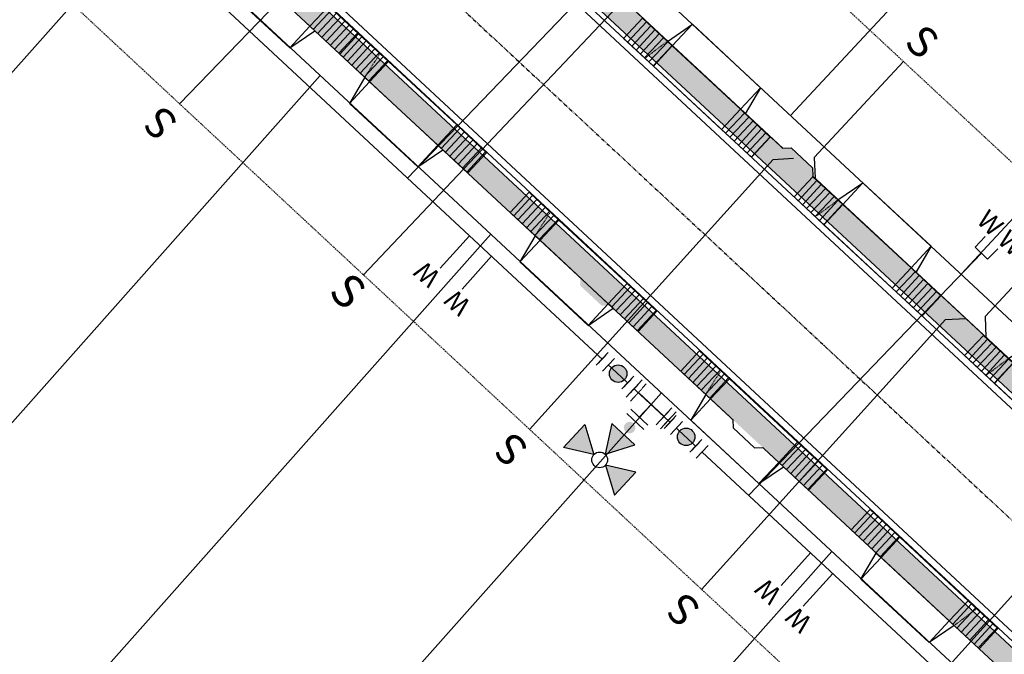
# Model space of a CAD drawing. Units: feet. Extents: x 2267839 to 2269201, y 13837130 to 13838530.
# Drawn here: x 2268438 to 2268607, y 13837418 to 13837527 of the extents above; entities that cross this region are included whole.
import ezdxf
from ezdxf.enums import TextEntityAlignment as Align

# ---------------------------------------------------------------- set-up
doc = ezdxf.new("R2010")
doc.units = ezdxf.units.FT
doc.header["$MEASUREMENT"] = 0
doc.linetypes.add('HIDDEN2', pattern=[0.1875, 0.125, -0.0625])
doc.linetypes.add('PHANTOM2', pattern=[1.25, 0.625, -0.125, 0.125, -0.125, 0.125, -0.125])
doc.layers.add('C-CUDE-NOPLOT', color=6, linetype='HIDDEN2', plot=False)
doc.layers.add('C-U03-FACE OF CURB', color=6, linetype='Continuous', plot=False)
for name, color, linetype in [('C-U03-DRWY', 13, 'Continuous'), ('C-U03-LOT', 7, 'Continuous'), ('C-U03-SEW-LAT-LBL', 2, 'Continuous'), ('C-U03-SEWR-LAT', 2, 'Continuous'), ('C-U03-SEWR-PIPE', 3, 'Continuous'), ('C-U03-STR-CL', 1, 'PHANTOM2'), ('C-U03-STR-EOP', 7, 'Continuous'), ('C-U03-STR-ROW', 3, 'Continuous'), ('C-U03-STR-SDWK', 1, 'Continuous'), ('C-U03-STR-SDWK-HA', 242, 'Continuous'), ('C-U03-UTIL-ESMT', 1, 'HIDDEN2'), ('C-U03-WAT', 4, 'Continuous'), ('C-U03-WAT-FEAT', 7, 'Continuous'), ('C-U03-WAT-SVC', 7, 'Continuous')]:
    doc.layers.add(name, color=color, linetype=linetype)
doc.styles.add('SSP', font='SourceSansPro-Regular_0.ttf')
doc.styles.get("Standard").update_dxf_attribs({"font": 'arial.ttf'})
pattern_1 = [(49.99999999999999, (0, 0), (7.172601826007535, -0.6275213498259511), [0.75, -8.25]), (355, (0, 0), (-1.38751333613, 7.521921337000118), [0.6, -6.6]), (100.45144446, (0.597716810181737, -0.0522934403270483), (5.78508846727112, 6.894399909686294), [0.6374019199999996, -7.011421119999997]), (46.18420000000001, (0, 2), (10.67241330671572, -1.655192807930765), [1.125, -12.375]), (96.63563549, (0.8893674500286579, 1.862066930159926), (9.346619456742284, 9.741186007745505), [0.95610342, -10.5171376]), (351.1841639899999, (0, 2), (9.346619450547731, 9.741186002699902), [0.9, -9.90000001]), (21, (1, 1.5), (5.969070521184617, -4.026188906653388), [0.75, -8.25]), (326.0000000000001, (1, 1.5), (2.433153319215817, 7.25150045046853), [0.6, -6.6]), (71.45144474, (1.497422540094703, 1.164484260603786), (8.402223767299711, 3.225311528063538), [0.6374019000000001, -7.01142112]), (37.50000000000001, (0, 0), (0.1215985531729067, 3.328938538313115), [0, -6.52, 0, -6.7, 0, -6.625]), (7.499999999999999, (0, 0), (2.630695374421486, 3.944117118823602), [0, -3.82, 0, -6.37, 0, -2.525]), (327.5, (-2.229999999981374, 0), (5.33822436172409, -0.2255487173437976), [0, -2.5, 0, -7.8, 0, -10.35]), (317.5, (-3.229999999981374, 0), (5.831861693423862, 1.001049823323177), [0, -3.25, 0, -5.18, 0, -7.35])]
pattern_2 = [(175.516098290239, (-0.7817899059710927, -9.96939338891398), (-0.07817899059710959, -0.9969393388913979), [])]
pattern_3 = [(176.855916163784, (-0.5484707909313784, -9.984947660929185), (-0.05484707909313816, -0.9984947660929183), [])]

# ---------------------------------------------------------------- blocks, each defined once
blk = doc.blocks.new('PassingSpace')
at = {"color": 0, "linetype": 'ByBlock', "lineweight": -2}
blk.add_wipeout([(-6.352324211737141, 2.940744314342737), (-6.285061984788626, 0.7056882102042437), (-1.747687548398972, -1.3948434423655272), (0, 0), (-0.24368427833542228, 0.6637906096875668), (-5.6885336025152355, 3.1844285931438208)], dxfattribs=at)
at = {"color": 0, "linetype": 'ByBlock', "lineweight": -2, "flags": 128}
blk.add_lwpolyline([(0, 0), (-0.4873685566708446, 1.327581219375134), (-5.02474299329333, 3.428112871944904), (-6.352324211737141, 2.940744314342737)], dxfattribs=at)
blk = doc.blocks.new('*U37')
h = blk.add_hatch()
h.set_pattern_fill('ANSI31', color=241, scale=7.999999999999995, angle=-589.483901709761)
h.set_pattern_definition(pattern_2)
h.paths.add_polyline_path([(6.142683690742639, 17.57355789461784), (1.407221831014001, 17.9449081000243), (1.954474765297223, 24.92348347225597), (6.689936625025859, 24.55213326684949)])
h = blk.add_hatch()
h.set_pattern_fill('ANSI31', color=241, scale=7.999999999999995, angle=-589.483901709761)
h.set_pattern_definition(pattern_2)
h.paths.add_polyline_path([(4.344566906669188, -5.356046899857665), (-0.3908949530594455, -4.984696694451196), (0.1563579812237783, 1.993878677780478), (4.891819840952414, 1.622528472374007)])
at = {"color": 242, "flags": 128}
for points in [[(6.142683690742639, 17.57355789461784), (1.407221831014001, 17.9449081000243), (1.954474765297223, 24.92348347225597), (6.689936625025859, 24.55213326684949)], [(4.344566906669188, -5.356046899857665), (-0.3908949530594455, -4.984696694451196), (0.1563579812237783, 1.993878677780478), (4.891819840952414, 1.622528472374007)]]:
    blk.add_lwpolyline(points, close=True, dxfattribs=at)
at = {"color": 243, "flags": 128}
for points in [[(11.20713553048976, 17.17640862245179), (6.142683690742639, 17.57355789461784), (6.23154606701504, 18.70673188368898)], [(4.802957464680002, 0.4893544833028525), (4.891819840952414, 1.622528472374007), (9.956271680699544, 1.225379200207963)]]:
    blk.add_lwpolyline(points, close=True, dxfattribs=at)
at = {"color": 243}
for points in [[(1.407221831014001, 17.9449081000243), (6.142683690742639, 17.57355789461784), (4.891819840952414, 1.622528472374007), (0.1563579812237783, 1.993878677780478)], [(6.142683690742639, 17.57355789461784), (11.20713553048976, 17.17640862245179), (9.956271680699544, 1.225379200207963), (4.891819840952414, 1.622528472374007)]]:
    blk.add_lwpolyline(points, close=True, dxfattribs=at)
at = {"layer": 'C-CUDE-NOPLOT', "flags": 128}
blk.add_lwpolyline([(6.23154606701504, 18.70673188368898), (1.563579812237781, 19.93878677780478)], dxfattribs=at)
blk = doc.blocks.new('*U38')
h = blk.add_hatch()
h.set_pattern_fill('ANSI31', color=241, scale=7.999999999999995, angle=-589.483901709761)
h.set_pattern_definition(pattern_2)
h.paths.add_polyline_path([(6.142683690742639, 17.57355789461784), (1.407221831014001, 17.9449081000243), (1.954474765297223, 24.92348347225597), (6.689936625025859, 24.55213326684949)])
h = blk.add_hatch()
h.set_pattern_fill('ANSI31', color=241, scale=7.999999999999995, angle=-589.483901709761)
h.set_pattern_definition(pattern_2)
h.paths.add_polyline_path([(4.344566906669188, -5.356046899857665), (-0.3908949530594455, -4.984696694451196), (0.1563579812237783, 1.993878677780478), (4.891819840952414, 1.622528472374007)])
at = {"color": 242, "flags": 128}
for points in [[(6.142683690742639, 17.57355789461784), (1.407221831014001, 17.9449081000243), (1.954474765297223, 24.92348347225597), (6.689936625025859, 24.55213326684949)], [(4.344566906669188, -5.356046899857665), (-0.3908949530594455, -4.984696694451196), (0.1563579812237783, 1.993878677780478), (4.891819840952414, 1.622528472374007)]]:
    blk.add_lwpolyline(points, close=True, dxfattribs=at)
at = {"color": 243, "flags": 128}
for points in [[(11.20713534260784, 17.1764086371853), (6.142683690742639, 17.57355789461784), (6.23154606701504, 18.70673188368898)], [(4.802957464680002, 0.4893544833028525), (4.891819840952414, 1.622528472374007), (9.956271492817619, 1.225379214941476)]]:
    blk.add_lwpolyline(points, close=True, dxfattribs=at)
at = {"color": 243}
for points in [[(1.407221831014001, 17.9449081000243), (6.142683690742639, 17.57355789461784), (4.891819840952414, 1.622528472374007), (0.1563579812237783, 1.993878677780478)], [(6.142683690742639, 17.57355789461784), (11.20713534260784, 17.1764086371853), (9.956271492817619, 1.225379214941476), (4.891819840952414, 1.622528472374007)]]:
    blk.add_lwpolyline(points, close=True, dxfattribs=at)
at = {"layer": 'C-CUDE-NOPLOT', "flags": 128}
blk.add_lwpolyline([(6.23154606701504, 18.70673188368898), (1.563579812237781, 19.93878677780478)], dxfattribs=at)
blk = doc.blocks.new('*U39')
h = blk.add_hatch()
h.set_pattern_fill('ANSI31', color=241, scale=7.999999999999995, angle=-589.483901709761)
h.set_pattern_definition(pattern_2)
h.paths.add_polyline_path([(6.142683690742639, 17.57355789461784), (1.407221831014001, 17.9449081000243), (1.954474765297223, 24.92348347225597), (6.689936625025859, 24.55213326684949)])
h = blk.add_hatch()
h.set_pattern_fill('ANSI31', color=241, scale=7.999999999999995, angle=-589.483901709761)
h.set_pattern_definition(pattern_2)
h.paths.add_polyline_path([(4.344566906669188, -5.356046899857665), (-0.3908949530594455, -4.984696694451196), (0.1563579812237783, 1.993878677780478), (4.891819840952414, 1.622528472374007)])
at = {"color": 242, "flags": 128}
for points in [[(6.142683690742639, 17.57355789461784), (1.407221831014001, 17.9449081000243), (1.954474765297223, 24.92348347225597), (6.689936625025859, 24.55213326684949)], [(4.344566906669188, -5.356046899857665), (-0.3908949530594455, -4.984696694451196), (0.1563579812237783, 1.993878677780478), (4.891819840952414, 1.622528472374007)]]:
    blk.add_lwpolyline(points, close=True, dxfattribs=at)
at = {"color": 243, "flags": 128}
for points in [[(11.20713531468799, 17.17640863937475), (6.142683690742639, 17.57355789461784), (6.23154606701504, 18.70673188368898)], [(4.802957464680002, 0.4893544833028525), (4.891819840952414, 1.622528472374007), (9.956271464897773, 1.225379217130922)]]:
    blk.add_lwpolyline(points, close=True, dxfattribs=at)
at = {"color": 243}
for points in [[(1.407221831014001, 17.9449081000243), (6.142683690742639, 17.57355789461784), (4.891819840952414, 1.622528472374007), (0.1563579812237783, 1.993878677780478)], [(6.142683690742639, 17.57355789461784), (11.20713531468799, 17.17640863937475), (9.956271464897773, 1.225379217130922), (4.891819840952414, 1.622528472374007)]]:
    blk.add_lwpolyline(points, close=True, dxfattribs=at)
at = {"layer": 'C-CUDE-NOPLOT', "flags": 128}
blk.add_lwpolyline([(6.23154606701504, 18.70673188368898), (1.563579812237781, 19.93878677780478)], dxfattribs=at)
blk = doc.blocks.new('*U40')
h = blk.add_hatch()
h.set_pattern_fill('ANSI31', color=241, scale=7.999999999999995, angle=-589.483901709761)
h.set_pattern_definition(pattern_2)
h.paths.add_polyline_path([(6.142683690742639, 17.57355789461784), (1.407221831014001, 17.9449081000243), (1.954474765297223, 24.92348347225597), (6.689936625025859, 24.55213326684949)])
h = blk.add_hatch()
h.set_pattern_fill('ANSI31', color=241, scale=7.999999999999995, angle=-589.483901709761)
h.set_pattern_definition(pattern_2)
h.paths.add_polyline_path([(4.344566906669188, -5.356046899857665), (-0.3908949530594455, -4.984696694451196), (0.1563579812237783, 1.993878677780478), (4.891819840952414, 1.622528472374007)])
at = {"color": 242, "flags": 128}
for points in [[(6.142683690742639, 17.57355789461784), (1.407221831014001, 17.9449081000243), (1.954474765297223, 24.92348347225597), (6.689936625025859, 24.55213326684949)], [(4.344566906669188, -5.356046899857665), (-0.3908949530594455, -4.984696694451196), (0.1563579812237783, 1.993878677780478), (4.891819840952414, 1.622528472374007)]]:
    blk.add_lwpolyline(points, close=True, dxfattribs=at)
at = {"color": 243, "flags": 128}
for points in [[(11.20713554067119, 17.17640862165337), (6.142683690742639, 17.57355789461784), (6.23154606701504, 18.70673188368898)], [(4.802957464680002, 0.4893544833028525), (4.891819840952414, 1.622528472374007), (9.956271690880968, 1.225379199409546)]]:
    blk.add_lwpolyline(points, close=True, dxfattribs=at)
at = {"color": 243}
for points in [[(1.407221831014001, 17.9449081000243), (6.142683690742639, 17.57355789461784), (4.891819840952414, 1.622528472374007), (0.1563579812237783, 1.993878677780478)], [(6.142683690742639, 17.57355789461784), (11.20713554067119, 17.17640862165337), (9.956271690880968, 1.225379199409546), (4.891819840952414, 1.622528472374007)]]:
    blk.add_lwpolyline(points, close=True, dxfattribs=at)
at = {"layer": 'C-CUDE-NOPLOT', "flags": 128}
blk.add_lwpolyline([(6.23154606701504, 18.70673188368898), (1.563579812237781, 19.93878677780478)], dxfattribs=at)
blk = doc.blocks.new('*U24')
h = blk.add_hatch()
h.set_pattern_fill('ANSI31', color=241, scale=7.999999999999995, angle=-589.483901709761)
h.set_pattern_definition(pattern_2)
h.paths.add_polyline_path([(6.142683690742639, 17.57355789461784), (1.407221831014001, 17.9449081000243), (1.954474765297223, 24.92348347225597), (6.689936625025859, 24.55213326684949)])
h = blk.add_hatch()
h.set_pattern_fill('ANSI31', color=241, scale=7.999999999999995, angle=-589.483901709761)
h.set_pattern_definition(pattern_2)
h.paths.add_polyline_path([(4.344566906669188, -5.356046899857665), (-0.3908949530594455, -4.984696694451196), (0.1563579812237783, 1.993878677780478), (4.891819840952414, 1.622528472374007)])
at = {"color": 242, "flags": 128}
for points in [[(6.142683690742639, 17.57355789461784), (1.407221831014001, 17.9449081000243), (1.954474765297223, 24.92348347225597), (6.689936625025859, 24.55213326684949)], [(4.344566906669188, -5.356046899857665), (-0.3908949530594455, -4.984696694451196), (0.1563579812237783, 1.993878677780478), (4.891819840952414, 1.622528472374007)]]:
    blk.add_lwpolyline(points, close=True, dxfattribs=at)
at = {"color": 243, "flags": 128}
for points in [[(11.20713554329561, 17.17640862144756), (6.142683690742639, 17.57355789461784), (6.23154606701504, 18.70673188368898)], [(4.802957464680002, 0.4893544833028525), (4.891819840952414, 1.622528472374007), (9.956271693505387, 1.225379199203741)]]:
    blk.add_lwpolyline(points, close=True, dxfattribs=at)
at = {"color": 243}
for points in [[(1.407221831014001, 17.9449081000243), (6.142683690742639, 17.57355789461784), (4.891819840952414, 1.622528472374007), (0.1563579812237783, 1.993878677780478)], [(6.142683690742639, 17.57355789461784), (11.20713554329561, 17.17640862144756), (9.956271693505387, 1.225379199203741), (4.891819840952414, 1.622528472374007)]]:
    blk.add_lwpolyline(points, close=True, dxfattribs=at)
at = {"layer": 'C-CUDE-NOPLOT', "flags": 128}
blk.add_lwpolyline([(6.23154606701504, 18.70673188368898), (1.563579812237781, 19.93878677780478)], dxfattribs=at)
blk = doc.blocks.new('*U22')
h = blk.add_hatch()
h.set_pattern_fill('ANSI31', color=241, scale=7.999999999999995, angle=-589.483901709761)
h.set_pattern_definition(pattern_2)
h.paths.add_polyline_path([(6.142683690742639, 17.57355789461784), (1.407221831014001, 17.9449081000243), (1.954474765297223, 24.92348347225597), (6.689936625025859, 24.55213326684949)])
h = blk.add_hatch()
h.set_pattern_fill('ANSI31', color=241, scale=7.999999999999995, angle=-589.483901709761)
h.set_pattern_definition(pattern_2)
h.paths.add_polyline_path([(4.344566906669188, -5.356046899857665), (-0.3908949530594455, -4.984696694451196), (0.1563579812237783, 1.993878677780478), (4.891819840952414, 1.622528472374007)])
at = {"color": 242, "flags": 128}
for points in [[(6.142683690742639, 17.57355789461784), (1.407221831014001, 17.9449081000243), (1.954474765297223, 24.92348347225597), (6.689936625025859, 24.55213326684949)], [(4.344566906669188, -5.356046899857665), (-0.3908949530594455, -4.984696694451196), (0.1563579812237783, 1.993878677780478), (4.891819840952414, 1.622528472374007)]]:
    blk.add_lwpolyline(points, close=True, dxfattribs=at)
at = {"color": 243, "flags": 128}
for points in [[(11.20713552030834, 17.1764086232502), (6.142683690742639, 17.57355789461784), (6.23154606701504, 18.70673188368898)], [(4.802957464680002, 0.4893544833028525), (4.891819840952414, 1.622528472374007), (9.956271670518122, 1.225379201006379)]]:
    blk.add_lwpolyline(points, close=True, dxfattribs=at)
at = {"color": 243}
for points in [[(1.407221831014001, 17.9449081000243), (6.142683690742639, 17.57355789461784), (4.891819840952414, 1.622528472374007), (0.1563579812237783, 1.993878677780478)], [(6.142683690742639, 17.57355789461784), (11.20713552030834, 17.1764086232502), (9.956271670518122, 1.225379201006379), (4.891819840952414, 1.622528472374007)]]:
    blk.add_lwpolyline(points, close=True, dxfattribs=at)
at = {"layer": 'C-CUDE-NOPLOT', "flags": 128}
blk.add_lwpolyline([(6.23154606701504, 18.70673188368898), (1.563579812237781, 19.93878677780478)], dxfattribs=at)
blk = doc.blocks.new('*U25')
h = blk.add_hatch()
h.set_pattern_fill('ANSI31', color=241, scale=7.999999999999995, angle=-589.483901709761)
h.set_pattern_definition(pattern_2)
h.paths.add_polyline_path([(6.142683690742639, 17.57355789461784), (1.407221831014001, 17.9449081000243), (1.954474765297223, 24.92348347225597), (6.689936625025859, 24.55213326684949)])
h = blk.add_hatch()
h.set_pattern_fill('ANSI31', color=241, scale=7.999999999999995, angle=-589.483901709761)
h.set_pattern_definition(pattern_2)
h.paths.add_polyline_path([(4.344566906669188, -5.356046899857665), (-0.3908949530594455, -4.984696694451196), (0.1563579812237783, 1.993878677780478), (4.891819840952414, 1.622528472374007)])
at = {"color": 242, "flags": 128}
for points in [[(6.142683690742639, 17.57355789461784), (1.407221831014001, 17.9449081000243), (1.954474765297223, 24.92348347225597), (6.689936625025859, 24.55213326684949)], [(4.344566906669188, -5.356046899857665), (-0.3908949530594455, -4.984696694451196), (0.1563579812237783, 1.993878677780478), (4.891819840952414, 1.622528472374007)]]:
    blk.add_lwpolyline(points, close=True, dxfattribs=at)
at = {"color": 243, "flags": 128}
for points in [[(11.12467471008019, 17.18287511790759), (6.142683690742639, 17.57355789461784), (6.23154606701504, 18.70673188368898)], [(4.802957464680002, 0.4893544833028525), (4.891819840952414, 1.622528472374007), (9.873810860289975, 1.231845695663769)]]:
    blk.add_lwpolyline(points, close=True, dxfattribs=at)
at = {"color": 243}
for points in [[(1.407221831014001, 17.9449081000243), (6.142683690742639, 17.57355789461784), (4.891819840952414, 1.622528472374007), (0.1563579812237783, 1.993878677780478)], [(6.142683690742639, 17.57355789461784), (11.12467471008019, 17.18287511790759), (9.873810860289975, 1.231845695663769), (4.891819840952414, 1.622528472374007)]]:
    blk.add_lwpolyline(points, close=True, dxfattribs=at)
at = {"layer": 'C-CUDE-NOPLOT', "flags": 128}
blk.add_lwpolyline([(6.23154606701504, 18.70673188368898), (1.563579812237781, 19.93878677780478)], dxfattribs=at)
blk = doc.blocks.new('*U26')
h = blk.add_hatch()
h.set_pattern_fill('ANSI31', color=241, scale=7.999999999999995, angle=-588.144083836216)
h.set_pattern_definition(pattern_3)
h.paths.add_polyline_path([(5.017085534915572, 4.731950204233018), (0.2742353960022098, 4.992473830435121), (-0.1096941584008838, -1.996989532174049), (4.633155980512481, -2.25751315837615)])
h = blk.add_hatch()
h.set_pattern_fill('ANSI31', color=241, scale=7.999999999999995, angle=-588.144083836216)
h.set_pattern_definition(pattern_3)
h.paths.add_polyline_path([(3.755602713305409, -18.23342941576854), (-0.9872474256079565, -17.97290578956643), (-1.371176980011052, -24.9623691521756), (3.371673158902314, -25.2228927783777)])
at = {"color": 242, "flags": 128}
for points in [[(5.017085534915572, 4.731950204233018), (0.2742353960022098, 4.992473830435121), (-0.1096941584008838, -1.996989532174049), (4.633155980512481, -2.25751315837615)], [(3.755602713305409, -18.23342941576854), (-0.9872474256079565, -17.97290578956643), (-1.371176980011052, -24.9623691521756), (3.371673158902314, -25.2228927783777)]]:
    blk.add_lwpolyline(points, close=True, dxfattribs=at)
at = {"color": 243, "flags": 128}
for points in [[(4.695498072054026, -1.12257118847353), (4.633155980512481, -2.25751315837615), (9.70550839161933, -2.536136265750838)], [(8.827955124412252, -18.51205252314323), (3.755602713305409, -18.23342941576854), (3.693260621763856, -19.36837138567115)]]:
    blk.add_lwpolyline(points, close=True, dxfattribs=at)
at = {"color": 243}
for points in [[(-0.9872474256079565, -17.97290578956643), (3.755602713305409, -18.23342941576854), (4.633155980512481, -2.25751315837615), (-0.1096941584008838, -1.996989532174049)], [(3.755602713305409, -18.23342941576854), (8.827955124412252, -18.51205252314323), (9.70550839161933, -2.536136265750838), (4.633155980512481, -2.25751315837615)]]:
    blk.add_lwpolyline(points, close=True, dxfattribs=at)
at = {"layer": 'C-CUDE-NOPLOT', "flags": 128}
blk.add_lwpolyline([(3.693260621763856, -19.36837138567115), (-1.09694158400884, -19.96989532174048)], dxfattribs=at)
blk = doc.blocks.new('*U123')
h = blk.add_hatch(color=256)
h.dxf.hatch_style = 1
edge = h.paths.add_edge_path()
edge.add_arc((4.837499658594789, -9.772340781296077), 2, -243.6636906808949, 116.3363093191051)
h = blk.add_hatch(color=256)
h.dxf.hatch_style = 1
h.paths.add_polyline_path([(10.33963193733631, -20.88732071865745), (11.0269219102808, -10.16287589942443), (1.394976268183215, -14.9308772205031)])
h = blk.add_hatch(color=256)
h.dxf.hatch_style = 1
h.paths.add_polyline_path([(13.9486412012509, -22.10635438305992), (24.67308601986415, -22.79364435475242), (19.90508469997274, -13.16169871505324)])
h = blk.add_hatch(color=256)
h.dxf.hatch_style = 1
h.paths.add_polyline_path([(9.120598272933833, -24.49632998257204), (3.164154774211985, -33.44098565057872), (-1.603846546246926, -23.80904000973312)])
for p, q in [((0, 0), (2.661835323956574, -5.377232811413042)), ((6.246657198231936, -3.602675928775326), (-0.9229865503187868, -7.151789694050758))]:
    blk.add_line(p, q)
at = {"flags": 128}
for points in [[(10.33963193733631, -20.88732071865745), (11.0269219102808, -10.16287589942443), (1.394976268183215, -14.9308772205031)], [(13.9486412012509, -22.10635438305992), (24.67308601986415, -22.79364435475242), (19.90508469997274, -13.16169871505324)], [(9.120598272933833, -24.49632998257204), (3.164154774211985, -33.44098565057872), (-1.603846546246926, -23.80904000973312)]]:
    blk.add_lwpolyline(points, close=True, dxfattribs=at)
blk.add_circle((11.53461973709237, -23.30134218281598), 2.693602693602738)
at = {"layer": 'Defpoints', "color": 6}
blk.add_line((7.133935639550794, -5.395086865913006), (-0.03570810899992871, -8.944200631188439), dxfattribs=at)
at = {"color": 6}
for points in [[(8.05692218986958, 1.756702828137752), (6.2645112527319, 0.8694243868188929), (4.489954370094183, 4.454246261094255), (6.2823653072318635, 5.341524702413114)], [(-4.489954370094184, -4.454246261094255), (-6.2823653072318635, -5.341524702413114), (-8.05692218986958, -1.756702828137752), (-6.2645112527319, -0.8694243868188938)]]:
    blk.add_wipeout(points, dxfattribs=at)
for p, q in [((7.151789694050758, -0.9229865503187868), (3.602675928775326, 6.246657198231936)), ((-3.602675928775326, -6.246657198231936), (-7.151789694050758, 0.9229865503187868)), ((5.377232811413042, 2.661835323956574), (-5.377232811413042, -2.661835323956574))]:
    blk.add_line(p, q)
at = {"layer": 'Defpoints', "color": 6}
for p, q in [((8.944200631188439, -0.03570810899992871), (5.395086865913006, 7.133935639550794)), ((-5.395086865913006, -7.133935639550794), (-8.944200631188439, 0.03570810899992871))]:
    blk.add_line(p, q, dxfattribs=at)
blk = doc.blocks.new('*U161')
for p, q in [((-2.889075114491886, 10.03290123395504), (-2.833058856778703, 15.03258739074287)), ((3.166569694568766, 14.96582489365607), (3.110553435205571, 9.966138736558138)), ((3.110553435205571, 9.966138736558138), (-2.889075114491886, 10.03290123395504))]:
    blk.add_line(p, q)
at = {"flags": 128}
blk.add_lwpolyline([(0.1107391613332256, 9.999519984257466), (-1.172798191071745, -105.3458890751494)], dxfattribs=at)
at = {"style": 'SSP'}
for rotation, oblique, p in [(359.3624519736589, 355, (-4.743136211630539, 19.66367618125129)), (359.353723093006, 5, (5.179922454987257, 19.55249867982986))]:
    blk.add_text('W', height=6.5, rotation=rotation, dxfattribs=dict(at, oblique=oblique)).set_placement(p, align=Align.MIDDLE_CENTER)
blk = doc.blocks.new('*U162')
for p, q in [((-2.889075114491886, 10.03290123395504), (-2.833058856778703, 15.03258739074287)), ((3.166569694568766, 14.96582489365607), (3.110553435205571, 9.966138736558138)), ((3.110553435205571, 9.966138736558138), (-2.889075114491886, 10.03290123395504))]:
    blk.add_line(p, q)
at = {"flags": 128}
blk.add_lwpolyline([(0.1107391613332256, 9.999519984257466), (-1.172548467933725, -105.323447642142)], dxfattribs=at)
at = {"style": 'SSP'}
for rotation, oblique, p in [(359.3624519736589, 355, (-4.743136211630539, 19.66367618125129)), (359.353723093006, 5, (5.179922454987257, 19.55249867982986))]:
    blk.add_text('W', height=6.5, rotation=rotation, dxfattribs=dict(at, oblique=oblique)).set_placement(p, align=Align.MIDDLE_CENTER)
blk = doc.blocks.new('*U133')
at = {"flags": 128}
blk.add_lwpolyline([(0.1612877293082491, 75.08022055938731), (0.1612877293082491, 29.99278676768051), (5.161281539993077, 24.99278058001352)], dxfattribs=at)
at = {"insert": (0.1612877293082491, 76.08022055938731), "char_height": 10.4, "width": 0.8520978814922271, "attachment_point": 8}
blk.add_mtext('S', dxfattribs=at)
blk = doc.blocks.new('*U234')
at = {"flags": 128}
blk.add_lwpolyline([(-0.6069190326872578, 75.1005620313373), (-0.6069190326872578, -49.83844399526234), (-5.606912843372085, -54.83845018292934)], dxfattribs=at)
at = {"insert": (-0.6069190326872579, 76.1005620313373), "char_height": 10.4, "width": 0.8520978814922271, "attachment_point": 8}
blk.add_mtext('S', dxfattribs=at)
blk = doc.blocks.new('*U199')
at = {"color": 6}
for points in [[(7.250614636430672, 5.69461038122691), (9.95572354785408, 6.991678527986235), (11.685147743533179, 3.3848666460883576), (8.980038832109772, 2.087798499329033)], [(-3.5698210092629568, 0.5063377941896157), (-0.8647120978395488, 1.8034059409489394), (0.8647120978395499, -1.803405940948938), (-1.8403968135838582, -3.1004740877082626)]]:
    blk.add_wipeout(points, dxfattribs=at)
h = blk.add_hatch(color=256)
h.dxf.hatch_style = 1
edge = h.paths.add_edge_path()
edge.add_arc((4.057663367135111, 1.945602220138986), 3, 25.61717410703835, 385.6171741070384)
at = {"flags": 128}
for points in [[(9.412394881029547, 1.186095528854565), (6.818258587510898, 6.596313351701379)], [(-1.297068146759324, 2.705108911423407), (1.297068146759324, -2.705108911423407)]]:
    blk.add_lwpolyline(points, dxfattribs=at)
blk.add_circle((4.057663367135111, 1.945602220138986), 3)
at = {"layer": 'Defpoints', "color": 6, "flags": 128}
for points in [[(12.11750379245295, 2.483163675613888), (9.523367498934304, 7.893381498460704)], [(-4.002177058182731, 1.408040764664083), (-1.408040764664083, -4.002177058182731)]]:
    blk.add_lwpolyline(points, dxfattribs=at)
blk = doc.blocks.new('*U204')
blk.add_line((-3.001796586193573, -0.109554328292339), (-2.832144829149837, 15.03257718483554))
at = {"style": 'SSP', "oblique": 355}
blk.add_text('W', height=6.5, rotation=359.3624519736589, dxfattribs=at).set_placement((-4.743136211630539, 19.66367618125129), align=Align.MIDDLE_CENTER)
blk = doc.blocks.new('*U203')
blk.add_line((-0.238398407402308, 2.991865522143443), (14.81564304960475, 3.80737996239102))
at = {"style": 'SSP', "oblique": 355}
blk.add_text('W', height=6.5, rotation=273.1051867812731, dxfattribs=at).set_placement((19.31212185960263, 6.016597989150366), align=Align.MIDDLE_CENTER)
blk = doc.blocks.new('*U235')
at = {"flags": 128}
blk.add_lwpolyline([(-1.983245625963345, 76.65726595164485), (-1.983245625963345, 31.66376934855325), (3.016748184721482, 26.66376316088625)], dxfattribs=at)
at = {"insert": (-1.983245625963345, 77.65726595164485), "char_height": 10.4, "width": 0.8520978814922271, "attachment_point": 8}
blk.add_mtext('S', dxfattribs=at)
blk = doc.blocks.new('*U243')
at = {"flags": 128}
blk.add_lwpolyline([(1.569880441702267, 77.10230167890325), (1.569880441702267, -47.8367043476964), (-3.430113368982561, -52.83671053536339)], dxfattribs=at)
at = {"insert": (1.569880441702267, 78.10230167890325), "char_height": 10.4, "width": 0.8520978814922271, "attachment_point": 8}
blk.add_mtext('S', dxfattribs=at)
blk = doc.blocks.new('*U242')
at = {"flags": 128}
blk.add_lwpolyline([(0.7865972220647999, 77.09722956120959), (0.7865972220647999, -47.85480425891362), (-4.213396588620028, -52.85481044658061)], dxfattribs=at)
at = {"insert": (0.7865972220647998, 78.09722956120959), "char_height": 10.4, "width": 0.8520978814922271, "attachment_point": 8}
blk.add_mtext('S', dxfattribs=at)
blk = doc.blocks.new('*U244')
at = {"flags": 128}
blk.add_lwpolyline([(1.229258862716193, 77.04592458435299), (1.229258862716193, -49.17272712226877), (-3.770734947968635, -54.17273330993577)], dxfattribs=at)
at = {"insert": (1.229258862716192, 78.04592458435299), "char_height": 10.4, "width": 0.8520978814922271, "attachment_point": 8}
blk.add_mtext('S', dxfattribs=at)

msp = doc.modelspace()

# ---------------------------------------------------------------- linework, layer by layer
at = {"layer": 'C-U03-FACE OF CURB'}
msp.add_lwpolyline([(2268741.190931427, 13837386.05009027), (2268953.61929125, 13837614.31933006, 0.4142135621718819), (2268952.815109628, 13837636.69188225), (2268913.182844339, 13837673.57384292, 0.08435650481586461), (2268760.609792249, 13837773.78675155), (2268639.125686006, 13837826.99817177, -0.0479917424972623), (2268472.663677898, 13837919.83704195, 0.4052595147447565), (2268450.923394855, 13837916.20793296), (2268386.855528933, 13837829.31331334, 0.08101799232650118), (2268370.726366568, 13837797.84538341), (2268349.097097231, 13837730.77607368, 0.2911547115524525), (2268358.51804091, 13837694.58851383), (2268691.965663369, 13837384.2806875, 0.4142135625705167)], format="xyb", close=True, dxfattribs=at)
msp.add_lwpolyline([(2268346.219834713, 13837664.58807735), (2268673.518117548, 13837360.00285376, -0.1895081714023652), (2268678.206568313, 13837350.21602111, 0.9741943766628022), (2268758.434024782, 13837353.91209675, -0.1947486714688925), (2268762.404773723, 13837364.31006973), (2269058.234411718, 13837682.19985895)], format="xyb", dxfattribs=at)
at = {"layer": 'C-U03-LOT'}
for p, q in [((2268599.835468113, 13837483.44547972), (2268826.977110467, 13837727.52517826)), ((2268570.553429181, 13837510.69547414), (2268673.957425793, 13837621.81035409))]:
    msp.add_line(p, q, dxfattribs=at)
at = {"layer": 'C-U03-LOT', "flags": 128}
for points in [[(2268460.536744202, 13837544.77623119), (2268372.698730088, 13837445.91299799)], [(2268489.818784894, 13837517.52623515), (2268402.616806149, 13837419.36293485)], [(2268519.100825586, 13837490.27623911), (2268432.534881257, 13837392.81287256)], [(2268548.382866278, 13837463.02624307), (2268462.452956628, 13837366.26281004)], [(2268577.66490697, 13837435.77624703), (2268492.371031255, 13837339.71274818)]]:
    msp.add_lwpolyline(points, dxfattribs=at)
at = {"layer": 'C-U03-SEWR-LAT'}
msp.add_line((2268541.890210623, 13837530.53946613), (2268497.194955925, 13837483.26621756), dxfattribs=at)
at = {"layer": 'C-U03-SEWR-PIPE', "flags": 128}
msp.add_lwpolyline([(2268953.723556429, 13837624.21250216), (2268835.485009453, 13837497.25420457), (2268724.405608986, 13837380.08760949), (2268693.916588554, 13837389.06304914), (2268541.890210623, 13837530.53946613), (2268353.213679189, 13837712.52768252), (2268381.814488622, 13837812.02960609), (2268435.892820308, 13837887.41283518)], dxfattribs=at)
at = {"layer": 'C-U03-STR-CL', "flags": 128}
msp.add_lwpolyline([(2268324.895308345, 13837705.15537619), (2268718.233651691, 13837339.11298142)], dxfattribs=at)
at = {"layer": 'C-U03-STR-EOP'}
msp.add_lwpolyline([(2268742.047431067, 13837385.25302793), (2268954.475790889, 13837613.52226773, 0.4142135621463201), (2268953.612171964, 13837637.54838189), (2268913.979906676, 13837674.43034256, 0.08435650481601493), (2268761.079210236, 13837774.85845428), (2268639.595103993, 13837828.0698745, -0.04799174249722397), (2268473.328801694, 13837920.79959602, 0.4052595147493378), (2268449.981687882, 13837916.90225852), (2268385.913821966, 13837830.0076389, 0.08101799232785221), (2268369.612838423, 13837798.20448655), (2268347.983569086, 13837731.13517682, 0.2911547115525935), (2268357.720978573, 13837693.7320142), (2268691.168601032, 13837383.42418786, 0.4142135625669076)], format="xyb", close=True, dxfattribs=at)
msp.add_lwpolyline([(2268347.01689705, 13837665.44457699), (2268674.315179884, 13837360.8593534, -0.1895081713914939), (2268679.373521911, 13837350.30039706, 0.9741943766687244), (2268757.264256346, 13837353.88882002, -0.1947486714808088), (2268761.548274084, 13837365.10713207), (2269057.404451368, 13837683.02543962)], format="xyb", dxfattribs=at)
at = {"layer": 'C-U03-STR-ROW', "ltscale": 0.5, "flags": 128}
msp.add_lwpolyline([(2268698.662349498, 13837391.47674856, 0.4142135625669074), (2268733.994870355, 13837392.74677639), (2268946.423230178, 13837621.01601619, 0.4142135621803364), (2268946.118423498, 13837629.49582119), (2268906.486158332, 13837666.37778174, 0.08435650489173828), (2268756.665878739, 13837764.7826166), (2268635.181772508, 13837817.99403681, -0.04799174248355665), (2268467.075501112, 13837911.74994233, 0.4052595147540013), (2268458.835343255, 13837910.37441151), (2268394.767477215, 13837823.47979173, 0.08101799232241422), (2268380.081906456, 13837794.82830313), (2268358.452637118, 13837727.75899339, 0.2911547115541019), (2268365.21472704, 13837701.7845749), (2268698.662349498, 13837391.47674856)], format="xyb", dxfattribs=at)
at = {"layer": 'C-U03-STR-ROW', "ltscale": 0.5}
msp.add_lwpolyline([(2268339.523148583, 13837657.39201628), (2268666.821431421, 13837352.80679269, -0.1895081713840427), (2268668.402163305, 13837349.50711884, 0.9741943757378455), (2268768.262079245, 13837354.10766109, -0.1947486712799825), (2268769.600834787, 13837357.6133836), (2269065.457012077, 13837675.53169116)], format="xyb", dxfattribs=at)
at = {"layer": 'C-U03-STR-SDWK', "ltscale": 0.5}
for p, q in [((2268361.808477737, 13837698.12432004), (2268695.256100195, 13837387.8164937)), ((2268359.083478294, 13837695.19611614), (2268692.531100753, 13837384.8882898))]:
    msp.add_line(p, q, dxfattribs=at)
at = {"layer": 'C-U03-UTIL-ESMT', "ltscale": 0.5}
msp.add_lwpolyline([(2268038.560616555, 13837742.43567518, 0.541581045281719), (2268119.538045087, 13837849.20248399), (2268125.441060996, 13837847.29881268, 0.05193034373525205), (2268118.533898212, 13837863.49640515), (2268154.871980851, 13837976.17566775, -0.1038365580613271), (2268176.268973713, 13838013.64244056), (2268244.45182265, 13838090.47463681), (2268278.622659274, 13838060.15056559, -0.008520510889254783), (2268285.274359154, 13838054.04193226), (2268339.214064836, 13838002.78456371, 0.02005995876673718), (2268400.430296304, 13837949.11641063), (2268338.42603473, 13837865.02063739, 0.08101799232642616), (2268313.460564437, 13837816.31310677), (2268296.925684727, 13837765.04077985, 0.6772281634662011), (2268329.677904173, 13837639.23354221), (2268649.174482905, 13837341.90861882, 0.8902312998744936), (2268788.09425765, 13837348.12806527), (2269079.343409189, 13837661.09579906), (2269114.414530223, 13837691.44273856), (2269121.227028569, 13837698.76324802)], format="xyb", dxfattribs=at)
at = {"layer": 'C-U03-UTIL-ESMT', "ltscale": 0.5, "flags": 128}
msp.add_lwpolyline([(2268846.661481249, 13837689.96181318, 0.05508815076400297), (2268748.641639639, 13837746.46291172), (2268627.15753341, 13837799.67433193, -0.04711840599981186), (2268458.648559919, 13837893.27019442), (2268402.816254714, 13837817.5453852, 0.0810179923349016), (2268389.599241029, 13837791.75904546), (2268368.42918418, 13837726.1136888), (2268642.742504412, 13837470.83650496)], format="xyb", dxfattribs=at)

# ---------------------------------------------------------------- block references
at = {"layer": 'C-U03-DRWY', "xscale": -1}
for name, p, rotation in [('*U40', (2268492.738161481, 13837528.12819507), 42.57470933870363), ('*U24', (2268514.69969068, 13837507.69069926), 42.57470933870363), ('*U22', (2268543.959290401, 13837480.461587), 42.57470933870363), ('*U25', (2268573.24102719, 13837453.21187368), 42.57470933870363), ('*U26', (2268587.881593304, 13837439.58712917), 43.91452727066392)]:
    msp.add_blockref(name, p, dxfattribs=dict(at, rotation=rotation))
at = {"layer": 'C-U03-DRWY', "rotation": 51.54251278501664}
msp.add_blockref('*U39', (2268618.760566167, 13837452.40567373), dxfattribs=at)
at = {"layer": 'C-U03-SEWR-LAT', "lineweight": -3}
for name, p, xscale, yscale, zscale, rotation in [('*U244', (2268492.848800257, 13837539.9917746), 0.500065, 0.500065, 0.500065, 135.9939265922145), ('*U133', (2268593.685345522, 13837465.20187587), 0.5000650000000001, 0.5000650000000001, 0.5000650000000001, 317.0801134334467), ('*U234', (2268609.750527996, 13837429.8803235), 0.500065, 0.500065, 0.500065, 137.9527762922601)]:
    msp.add_blockref(name, p, dxfattribs=dict(at, xscale=xscale, yscale=yscale, zscale=zscale, rotation=rotation))
at = {"layer": 'C-U03-WAT-SVC', "lineweight": -3, "yscale": 0.500065, "zscale": 0.500065}
for name, p, xscale, rotation in [('*U161', (2268541.301843652, 13837537.9345856), 0.500065, 316.8063583220905), ('*U162', (2268599.865921517, 13837483.43459676), 0.500065, 316.8063583220905), ('*U203', (2268516.511911999, 13837489.00740485), -0.500065, 51.09259195382774), ('*U204', (2268518.056205013, 13837487.45547496), 0.500065, 138.7207181570095), ('*U203', (2268575.095099596, 13837434.52808499), -0.500065, 51.09259195382774), ('*U204', (2268576.63939261, 13837432.9761551), 0.500065, 138.7207181570095)]:
    msp.add_blockref(name, p, dxfattribs=dict(at, xscale=xscale, rotation=rotation))

# ---------------------------------------------------------------- texts
at = {"layer": 'C-U03-SEW-LAT-LBL', "insert": (2268496.539781518, 13837482.57325311), "char_height": 5.599999999999999, "attachment_point": 2, "rotation": 315.7435539938036, "style": 'SSP'}
msp.add_mtext('S', dxfattribs=at)

# ---------------------------------------------------------------- next in the draw order: block references
at = {"layer": 'C-U03-STR-SDWK', "ltscale": 0.5, "xscale": -1, "rotation": 292.2173103238492}
msp.add_blockref('PassingSpace', (2268569.252544465, 13837505.07595772), dxfattribs=at)

# ---------------------------------------------------------------- next in the draw order: hatches: boundary and pattern name
at = {"layer": 'C-U03-STR-SDWK-HA'}
h = msp.add_hatch(dxfattribs=at)
h.set_pattern_fill('AR-CONC', color=256)
h.set_pattern_definition(pattern_1)
edge = h.paths.add_edge_path()
edge.add_line((2268944.617662189, 13837605.86479428), (2268941.689458298, 13837608.58979372))
edge.add_line((2268941.689458298, 13837608.58979372), (2268737.655125224, 13837389.34052709))
edge.add_arc((2268715.693596012, 13837409.77802289), 29.99999999828178, 227.0586111233331, 317.05861111392886, ccw=False)
edge.add_line((2268695.256100215, 13837387.81649368), (2268574.376901281, 13837500.3072087))
edge.add_line((2268574.376901281, 13837500.3072087), (2268574.326100168, 13837501.72050953))
edge.add_line((2268574.326100168, 13837501.72050953), (2268570.665845301, 13837505.12675883))
edge.add_line((2268570.665845301, 13837505.12675883), (2268569.252544465, 13837505.07595772))
edge.add_line((2268569.252544465, 13837505.07595772), (2268426.913914914, 13837637.5369134))
edge.add_line((2268426.913914914, 13837637.5369134), (2268426.863113801, 13837638.95021424))
edge.add_line((2268426.863113801, 13837638.95021424), (2268423.202858934, 13837642.35646354))
edge.add_line((2268423.202858934, 13837642.35646354), (2268421.789558099, 13837642.30566242))
edge.add_line((2268421.789558099, 13837642.30566242), (2268361.808477737, 13837698.12432004))
edge.add_arc((2268382.219968627, 13837720.0790792), 29.97733161013267, 162.0983695383682, 227.0861813384914, ccw=False)
edge.add_line((2268353.693969829, 13837729.29362222), (2268371.25273249, 13837783.74086558))
edge.add_line((2268371.25273249, 13837783.74086558), (2268372.51139171, 13837784.38567327))
edge.add_line((2268372.51139171, 13837784.38567327), (2268374.046020543, 13837789.14434056))
edge.add_line((2268374.046020543, 13837789.14434056), (2268373.401212853, 13837790.40299978))
edge.add_line((2268373.401212853, 13837790.40299978), (2268375.323239167, 13837796.36293196))
edge.add_arc((2268475.255252192, 13837764.13572649), 104.9999999979181, 143.5984506034478, 162.1259397947332, ccw=False)
edge.add_line((2268390.743088466, 13837826.44699499), (2268453.066941191, 13837910.97622658))
edge.add_line((2268453.066941191, 13837910.97622658), (2268459.914752728, 13837913.78455665))
edge.add_line((2268459.914752728, 13837913.78455665), (2268458.396733136, 13837917.48585865))
edge.add_line((2268458.396733136, 13837917.48585865), (2268450.512786924, 13837914.25240601))
edge.add_line((2268450.512786924, 13837914.25240601), (2268387.523577466, 13837828.8207576))
edge.add_arc((2268475.255252238, 13837764.13572647), 109.0000000478118, 143.5984506093124, 162.1259397923552)
edge.add_line((2268371.516305338, 13837797.59063502), (2268349.887036001, 13837730.52132529))
edge.add_arc((2268382.245973553, 13837720.08584923), 33.99999999969321, 162.125939797854, 227.0586110759247)
edge.add_line((2268359.083478295, 13837695.19611614), (2268404.76395868, 13837652.68565987))
edge.add_line((2268404.76395868, 13837652.68565987), (2268692.531100703, 13837384.88828985))
edge.add_arc((2268715.693596012, 13837409.7780229), 34.00000000491679, 227.0586109651164, 317.0586111016881)
edge.add_line((2268740.583329119, 13837386.61552765), (2268944.617662189, 13837605.86479428))

# ---------------------------------------------------------------- next in the draw order: block references
at = {"layer": 'C-U03-DRWY', "rotation": 51.54251278501664}
for name, p in [('*U37', (2268560.196488156, 13837506.90566241)), ('*U38', (2268589.478527217, 13837479.65566813))]:
    msp.add_blockref(name, p, dxfattribs=at)
at = {"layer": 'C-U03-SEWR-LAT', "lineweight": -3, "xscale": 0.5000650000000001, "yscale": 0.5000650000000001, "zscale": 0.5000650000000001, "rotation": 317.0801134334467}
msp.add_blockref('*U235', (2268564.592867548, 13837491.19873098), dxfattribs=at)

# ---------------------------------------------------------------- next in the draw order: block references
at = {"layer": 'C-U03-WAT-FEAT', "lineweight": -3, "xscale": 0.500065, "yscale": 0.500065, "zscale": 0.500065, "rotation": 290.7858954895751}
msp.add_blockref('*U123', (2268546.636724413, 13837461.05906743), dxfattribs=at)

# ---------------------------------------------------------------- next in the draw order: linework, layer by layer
at = {"layer": 'C-U03-STR-SDWK', "flags": 128}
for points in [[(2268358.547978474, 13837850.18462108, 0.08101799233015627), (2268337.253900871, 13837808.63996261), (2268319.134290637, 13837752.45361013, -0.1786526587066377), (2268314.858184482, 13837747.00644104, 0.7397323720302355), (2268336.539956208, 13837663.72280855, -0.1786526587091005), (2268342.929397887, 13837661.05227115), (2268669.322444608, 13837357.30946428), (2268671.293938204, 13837350.35218955)], [(2268361.767489473, 13837847.81085847, 0.08101799232925884), (2268341.0608347, 13837807.41225954), (2268322.941224467, 13837751.22590706, -0.1786526587296857), (2268316.95467585, 13837743.59987034, 0.7397323720714699), (2268336.709178979, 13837667.7192274, -0.1786526587088042), (2268345.654397328, 13837663.98047504), (2268672.952680164, 13837359.39525145), (2268674.529875041, 13837353.82943167)]]:
    msp.add_lwpolyline(points, format="xyb", dxfattribs=at)
at = {"layer": 'C-U03-WAT', "flags": 128}
msp.add_lwpolyline([(2268332.465053203, 13837654.2645189), (2268338.676401429, 13837654.49512204), (2268531.829972369, 13837474.79784323), (2268661.894276461, 13837353.79494383), (2268682.272654057, 13837312.2405225), (2268722.731676839, 13837298.40678578)], dxfattribs=at)

# ---------------------------------------------------------------- next in the draw order: block references
at = {"layer": 'C-U03-STR-SDWK', "ltscale": 0.5, "rotation": 161.8999118647137}
msp.add_blockref('PassingSpace', (2268560.670405818, 13837458.42153013), dxfattribs=at)

# ---------------------------------------------------------------- next in the draw order: hatches: boundary and pattern name
at = {"layer": 'C-U03-STR-SDWK-HA'}
h = msp.add_hatch(dxfattribs=at)
h.set_pattern_fill('AR-CONC', color=256)
h.set_pattern_definition(pattern_1)
h.paths.add_polyline_path([(2268827.285230995, 13837426.93878262), (2268851.921407441, 13837453.41209), (2268853.334708279, 13837453.46289111), (2268856.740957582, 13837457.12314598), (2268856.690156464, 13837458.53644682), (2269061.796757206, 13837678.93794046), (2269097.577357831, 13837707.11148535), (2269104.389856178, 13837714.43199481), (2269101.461652285, 13837717.15699425), (2269094.649285172, 13837709.83662581), (2269058.868553313, 13837681.6629399), (2268824.772767697, 13837430.11052463)])
edge = h.paths.add_edge_path()
edge.add_line((2268307.987821002, 13837675.5549086), (2268311.175182008, 13837678.06508687))
edge.add_arc((2268338.443712378, 13837708.68252065), 40.99999999875555, 121.60921217094631, 228.311068403034, ccw=False)
edge.add_arc((2268309.616956058, 13837755.52286779), 14.00000000431529, 301.6092121661284, 342.1259398057544)
edge.add_line((2268322.941224467, 13837751.22590706), (2268341.060834696, 13837807.41225955))
edge.add_arc((2268475.255252274, 13837764.13572644), 141.0000000940626, 143.5984506098763, 162.1259397892256, ccw=False)
edge.add_line((2268361.76748947, 13837847.81085847), (2268425.384980075, 13837934.09463846))
edge.add_line((2268425.384980075, 13837934.09463846), (2268425.799626745, 13837941.4369394))
edge.add_line((2268425.799626745, 13837941.4369394), (2268421.805646707, 13837941.66249411))
edge.add_line((2268421.805646707, 13837941.66249411), (2268421.458139534, 13837935.50905694))
edge.add_line((2268421.458139534, 13837935.50905694), (2268358.547978471, 13837850.18462108))
edge.add_arc((2268475.255252251, 13837764.13572645), 145.0000000729955, 143.5984506055387, 162.1259397878068)
edge.add_line((2268337.253900865, 13837808.63996261), (2268319.134290637, 13837752.45361013))
edge.add_arc((2268309.616956047, 13837755.5228678), 10.00000001808813, 301.60921221052223, 342.12593978527, ccw=False)
edge.add_arc((2268338.443712382, 13837708.68252065), 44.99999999960238, 121.6092121718387, 227.4061008556075)
edge = h.paths.add_edge_path()
edge.add_line((2268765.259982047, 13837360.2056572), (2268762.319964306, 13837362.94165066))
edge.add_arc((2268773.26108965, 13837354.2071343), 13.99999999139419, 141.3989421475409, 181.139954249469)
edge.add_arc((2268718.27197515, 13837353.11292892), 40.99999999819811, -175.8644560721532, 1.1399543211326773, ccw=False)
edge.add_arc((2268663.41518211, 13837349.14653782), 14.00000001016177, 4.135544001517077, 47.05861107999723)
edge.add_line((2268672.952680164, 13837359.39525145), (2268363.79755197, 13837647.09637542))
edge.add_line((2268363.79755197, 13837647.09637542), (2268361.141800951, 13837644.10372864))
edge.add_line((2268361.141800951, 13837644.10372864), (2268387.914994309, 13837619.18847698))
edge.add_line((2268387.914994309, 13837619.18847698), (2268387.969969519, 13837617.6590516))
edge.add_line((2268387.969969519, 13837617.6590516), (2268391.630224388, 13837614.2528023))
edge.add_line((2268391.630224388, 13837614.2528023), (2268393.159649768, 13837614.30777751))
edge.add_line((2268393.159649768, 13837614.30777751), (2268534.42485116, 13837482.84575889))
edge.add_line((2268534.42485116, 13837482.84575889), (2268534.475652272, 13837481.43245806))
edge.add_line((2268534.475652272, 13837481.43245806), (2268538.135907141, 13837478.02620876))
edge.add_line((2268538.135907141, 13837478.02620876), (2268539.549207975, 13837478.07700987))
edge.add_line((2268539.549207975, 13837478.07700987), (2268670.227680723, 13837356.46704756))
edge.add_arc((2268663.415182121, 13837349.14653782), 9.999999999544123, 4.135543986320613, 47.05861109754369, ccw=False)
edge.add_arc((2268718.271975148, 13837353.11292897), 44.99999999975527, 184.1355440004704, 361.1399542479027)
edge.add_arc((2268773.26108966, 13837354.2071343), 10.00000000194314, 143.1406805680691, 181.1399542286977, ccw=False)

# ---------------------------------------------------------------- next in the draw order: block references
at = {"layer": 'C-U03-WAT-FEAT', "lineweight": -3, "xscale": 0.500065, "yscale": 0.500065, "zscale": 0.500065, "rotation": 291.4498222408539}
for p in [(2268539.311641655, 13837467.86855654), (2268550.991644873, 13837457.0075484)]:
    msp.add_blockref('*U199', p, dxfattribs=at)

# ---------------------------------------------------------------- next in the draw order: block references
at = {"layer": 'C-U03-SEWR-LAT', "lineweight": -3, "xscale": 0.500065, "yscale": 0.500065, "zscale": 0.500065, "rotation": 137.9527762922601}
for name, p in [('*U243', (2268552.119563802, 13837484.86100237)), ('*U242', (2268581.409789803, 13837457.60338905))]:
    msp.add_blockref(name, p, dxfattribs=at)

doc.saveas('drawing.dxf')
